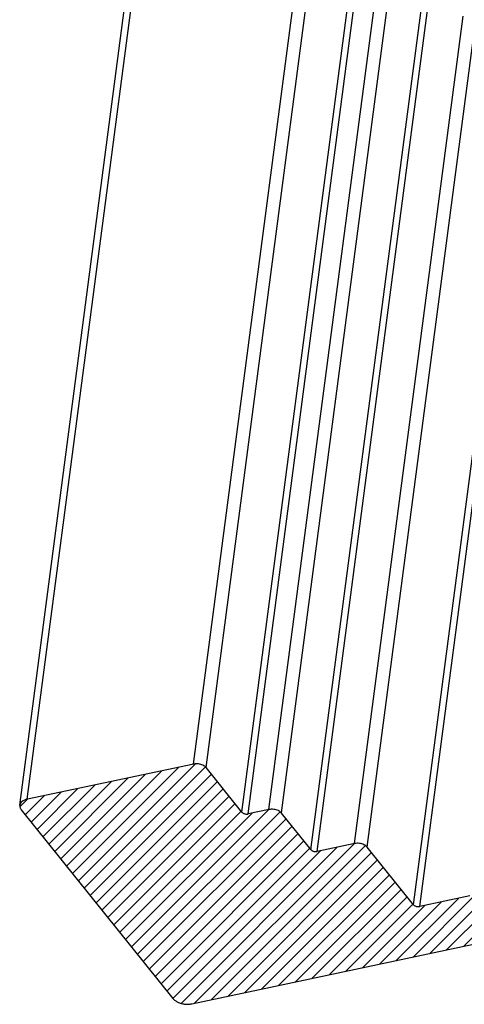
# Model space of a CAD drawing. Units: millimetres. Extents: x 1073 to 2263, y 16 to 847.
# Drawn here: x 1730 to 1749, y 711 to 753 of the extents above; entities that cross this region are included whole.
import ezdxf

# ---------------------------------------------------------------- set-up
doc = ezdxf.new("R2010")
doc.units = ezdxf.units.MM
doc.layers.add('1', color=7, linetype='Continuous')

# ---------------------------------------------------------------- blocks, each defined once
blk = doc.blocks.new('Montage1', base_point=(9157.35, 3789.9))
at = {"layer": '1', "linetype": 'Continuous'}
h = blk.add_hatch(dxfattribs=at)
h.set_pattern_fill('_USER', color=3, scale=2, angle=45, pattern_type=0)
h.set_pattern_definition([(45, (0, 0), (-1.41421356, 1.41421356), [])])
edge = h.paths.add_edge_path()
edge.add_line((8649.54, 3597.98), (8648.86, 3597.76))
edge.add_line((8648.86, 3597.76), (8648.55, 3597.59))
edge.add_line((8648.55, 3597.59), (8648.29, 3597.39))
edge.add_line((8648.29, 3597.39), (8648.03, 3597.05))
edge.add_line((8648.03, 3597.05), (8647.91, 3596.69))
edge.add_line((8647.91, 3596.69), (8647.91, 3596.46))
edge.add_line((8647.91, 3596.46), (8648.03, 3596.05))
edge.add_line((8648.03, 3596.05), (8648.43, 3595.48))
edge.add_line((8648.43, 3595.48), (8649.15, 3594.58))
edge.add_line((8649.15, 3594.58), (8679.98, 3556.21))
edge.add_line((8679.98, 3556.21), (8680.6, 3555.44))
edge.add_spline(control_points=[(8680.6, 3555.44), (8680.74, 3555.29), (8681.04, 3554.98), (8681.64, 3554.65), (8682.33, 3554.39), (8683.09, 3554.25), (8683.86, 3554.2), (8684.36, 3554.28), (8684.61, 3554.32)], knot_values=[0, 0, 0, 0, 0.60498, 1.291359, 2.039609, 2.819673, 3.596816, 4.33672, 4.33672, 4.33672, 4.33672], degree=3, periodic=0)
edge.add_line((8684.61, 3554.32), (8744.77, 3567.03))
edge.add_spline(control_points=[(8744.77, 3567.03), (8745.06, 3567.1), (8745.62, 3567.24), (8746.38, 3567.57), (8747.03, 3567.98), (8747.53, 3568.46), (8747.89, 3569.01), (8747.98, 3569.41), (8748.02, 3569.6)], knot_values=[0, 0, 0, 0, 0.898574, 1.7294, 2.487299, 3.175242, 3.806542, 4.405609, 4.405609, 4.405609, 4.405609], degree=3, periodic=0)
edge.add_line((8748.02, 3569.6), (8747.99, 3570.29))
edge.add_line((8747.99, 3570.29), (8746.81, 3576.18))
edge.add_line((8746.81, 3576.18), (8746.63, 3576.55))
edge.add_line((8746.63, 3576.55), (8746.37, 3576.81))
edge.add_line((8746.37, 3576.81), (8746.15, 3576.97))
edge.add_line((8746.15, 3576.97), (8745.65, 3577.2))
edge.add_line((8745.65, 3577.2), (8745.27, 3577.31))
edge.add_line((8745.27, 3577.31), (8744.88, 3577.37))
edge.add_line((8744.88, 3577.37), (8744.53, 3577.39))
edge.add_line((8744.53, 3577.39), (8744.18, 3577.37))
edge.add_line((8744.18, 3577.37), (8743.93, 3577.33))
edge.add_line((8743.93, 3577.33), (8733.29, 3575.08))
edge.add_spline(control_points=[(8733.29, 3575.08), (8733.21, 3575.07), (8733.04, 3575.04), (8732.78, 3575.05), (8732.53, 3575.1), (8732.3, 3575.19), (8732.1, 3575.3), (8732, 3575.4), (8731.95, 3575.45)], knot_values=[0, 0, 0, 0, 0.246635, 0.505683, 0.765704, 1.01512, 1.243913, 1.445573, 1.445573, 1.445573, 1.445573], degree=3, periodic=0)
edge.add_line((8731.95, 3575.45), (8722.06, 3587.76))
edge.add_spline(control_points=[(8722.06, 3587.76), (8721.97, 3587.86), (8721.77, 3588.07), (8721.37, 3588.29), (8720.9, 3588.46), (8720.4, 3588.56), (8719.89, 3588.59), (8719.55, 3588.53), (8719.39, 3588.51)], knot_values=[0, 0, 0, 0, 0.40332, 0.860906, 1.35974, 1.879782, 2.397878, 2.891147, 2.891147, 2.891147, 2.891147], degree=3, periodic=0)
edge.add_line((8719.39, 3588.51), (8711.41, 3586.82))
edge.add_spline(control_points=[(8711.41, 3586.82), (8711.32, 3586.81), (8711.16, 3586.79), (8710.9, 3586.8), (8710.65, 3586.85), (8710.42, 3586.93), (8710.22, 3587.04), (8710.12, 3587.15), (8710.07, 3587.2)], knot_values=[0, 0, 0, 0, 0.246635, 0.505683, 0.765704, 1.01512, 1.243913, 1.445573, 1.445573, 1.445573, 1.445573], degree=3, periodic=0)
edge.add_line((8710.07, 3587.2), (8703.78, 3595.03))
edge.add_line((8703.78, 3595.03), (8703.31, 3595.42))
edge.add_line((8703.31, 3595.42), (8702.7, 3595.69))
edge.add_line((8702.7, 3595.69), (8702.18, 3595.81))
edge.add_line((8702.18, 3595.81), (8701.84, 3595.84))
edge.add_line((8701.84, 3595.84), (8701.52, 3595.83))
edge.add_line((8701.52, 3595.83), (8701.24, 3595.8))
edge.add_line((8701.24, 3595.8), (8701.1, 3595.78))
edge.add_line((8701.1, 3595.78), (8696.67, 3594.84))
edge.add_spline(control_points=[(8696.67, 3594.84), (8696.59, 3594.83), (8696.42, 3594.8), (8696.16, 3594.82), (8695.91, 3594.86), (8695.68, 3594.95), (8695.48, 3595.06), (8695.38, 3595.16), (8695.33, 3595.21)], knot_values=[0, 0, 0, 0, 0.246635, 0.505683, 0.765704, 1.01512, 1.243913, 1.445573, 1.445573, 1.445573, 1.445573], degree=3, periodic=0)
edge.add_line((8695.33, 3595.21), (8687.69, 3604.73))
edge.add_spline(control_points=[(8687.69, 3604.73), (8687.59, 3604.83), (8687.39, 3605.03), (8686.99, 3605.26), (8686.53, 3605.43), (8686.02, 3605.52), (8685.51, 3605.55), (8685.18, 3605.5), (8685.02, 3605.47)], knot_values=[0, 0, 0, 0, 0.40332, 0.860906, 1.35974, 1.879782, 2.397878, 2.891147, 2.891147, 2.891147, 2.891147], degree=3, periodic=0)
edge.add_line((8685.02, 3605.47), (8649.54, 3597.98))
at = {"color": 7, "linetype": 'Continuous'}
for p, q in [((8647.89, 3596.71), (8677.69, 3823.79)), ((8649.52, 3598), (8679.04, 3823.01)), ((8684.99, 3605.49), (8710.28, 3798.21)), ((8687.67, 3604.75), (8712.75, 3795.85)), ((8695.31, 3595.23), (8720.39, 3786.34)), ((8696.65, 3594.86), (8721.62, 3785.16)), ((8701.08, 3595.79), (8725.52, 3782.06)), ((8703.75, 3595.05), (8727.98, 3779.7)), ((8710.05, 3587.21), (8734.28, 3771.86)), ((8711.39, 3586.84), (8735.51, 3770.68)), ((8719.37, 3588.53), (8742.54, 3765.11)), ((8722.04, 3587.78), (8745, 3762.75)), ((8731.93, 3575.47), (8754.89, 3750.43)), ((8733.27, 3575.1), (8756.12, 3749.25)), ((8685.02, 3605.47), (8649.54, 3597.98)), ((8695.33, 3595.21), (8687.69, 3604.73)), ((8648.23, 3595.74), (8680.6, 3555.44)), ((8701.1, 3595.78), (8696.67, 3594.84)), ((8710.07, 3587.2), (8703.78, 3595.03)), ((8719.39, 3588.51), (8711.41, 3586.82)), ((8731.95, 3575.45), (8722.06, 3587.76)), ((8743.93, 3577.33), (8733.29, 3575.08)), ((8684.61, 3554.32), (8744.77, 3567.03))]:
    blk.add_line(p, q, dxfattribs=at)
for points in [[(8687.69, 3604.73), (8687.4, 3605.01), (8687, 3605.24), (8686.53, 3605.41), (8686.02, 3605.51), (8685.51, 3605.53), (8685.02, 3605.47)], [(8647.91, 3596.69), (8647.91, 3596.45), (8647.96, 3596.21), (8648.07, 3595.97), (8648.23, 3595.74)], [(8649.54, 3597.98), (8648.91, 3597.78), (8648.41, 3597.49), (8648.07, 3597.12), (8647.91, 3596.69)], [(8695.33, 3595.21), (8695.48, 3595.07), (8695.67, 3594.96), (8695.91, 3594.87), (8696.16, 3594.82), (8696.42, 3594.81), (8696.67, 3594.84)], [(8703.78, 3595.03), (8703.48, 3595.31), (8703.09, 3595.54), (8702.62, 3595.71), (8702.11, 3595.81), (8701.59, 3595.84), (8701.1, 3595.78)], [(8722.06, 3587.76), (8721.77, 3588.04), (8721.37, 3588.27), (8720.91, 3588.45), (8720.4, 3588.55), (8719.88, 3588.57), (8719.39, 3588.51)], [(8710.07, 3587.2), (8710.22, 3587.06), (8710.41, 3586.94), (8710.65, 3586.85), (8710.9, 3586.8), (8711.16, 3586.79), (8711.41, 3586.82)], [(8731.95, 3575.45), (8732.1, 3575.31), (8732.3, 3575.2), (8732.53, 3575.11), (8732.79, 3575.06), (8733.04, 3575.05), (8733.29, 3575.08)], [(8680.6, 3555.44), (8681.04, 3555.02), (8681.63, 3554.67), (8682.33, 3554.41), (8683.09, 3554.26), (8683.87, 3554.23), (8684.61, 3554.32)]]:
    blk.add_spline(points, degree=3, dxfattribs=at)

msp = doc.modelspace()

# ---------------------------------------------------------------- block references
at = {"xscale": 0.2, "yscale": 0.2, "zscale": 0.2}
msp.add_blockref('Montage1', (1831.47, 757.98), dxfattribs=at)

doc.saveas('drawing.dxf')
